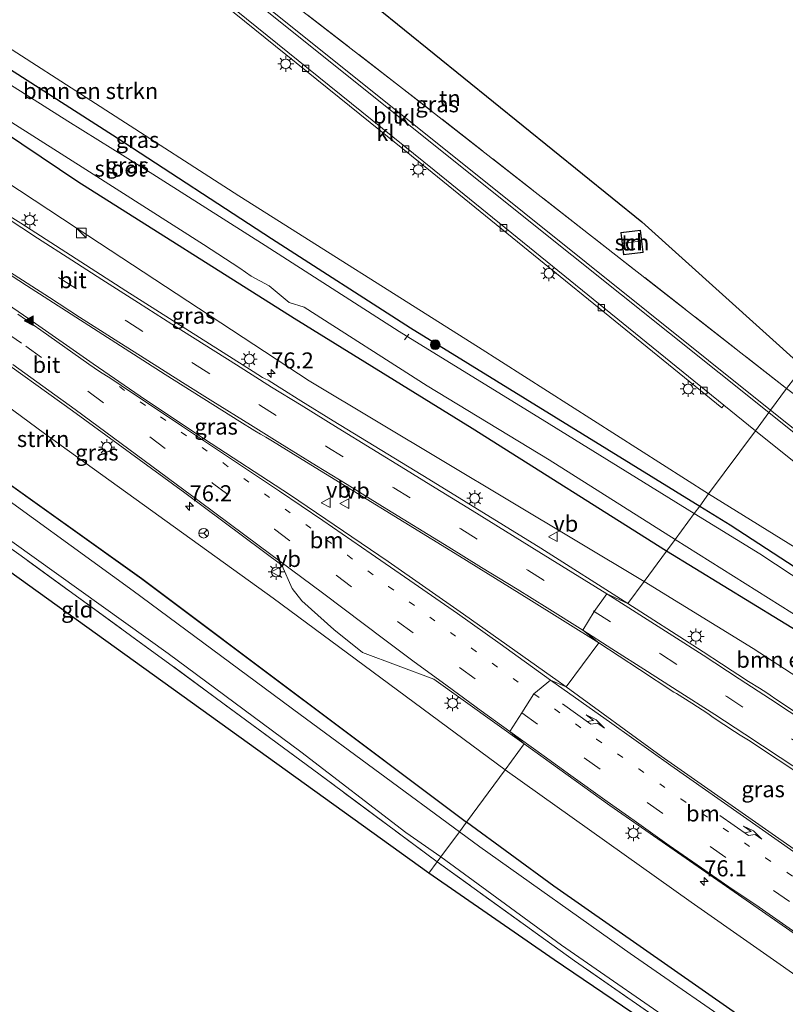
# Model space of a CAD drawing. Units: metres. Extents: x 109998 to 112529, y 512500 to 518750.
# Drawn here: x 110077 to 110196, y 515034 to 515187 of the extents above; entities that cross this region are included whole.
import ezdxf
from ezdxf.enums import TextEntityAlignment as Align

# ---------------------------------------------------------------- set-up
doc = ezdxf.new("R2010")
doc.units = ezdxf.units.M
for name, pattern in [('IE-TERREINAFSCHEIDING', [10, 8, -2]), ('VW-1-3_STREEP', [4, 1, -3]), ('VW-3-9_STREEP', [12, 3, -9])]:
    doc.linetypes.add(name, pattern=pattern)
doc.layers.get('0').update_dxf_attribs({"lineweight": 25})
for name, color, linetype, lineweight in [('B-ME-AL-OVERIG-L-B1', 7, 'Continuous', 18), ('B-ME-AM-KILOMETR-S-B1', 7, 'Continuous', 18), ('B-ME-GR-BOMENSTRUIKEN-GV-B6', 93, 'Continuous', 18), ('B-ME-GR-BOOM-S-B1', 93, 'Continuous', 18), ('B-ME-GW-INSTEEKWATERGANG-L-B1', 10, 'Continuous', 25), ('B-ME-IE-GRASLAND-GV-B6', 93, 'Continuous', 18), ('B-ME-IE-GRONDWERKLIJN-GROND_INGERICHT-GV-B6', 253, 'Continuous', 18), ('B-ME-IE-HULPGEOMETRIE-L-B1', 53, 'Continuous', 18), ('B-ME-IE-INRICHTINGSELEMENT-S-B1', 253, 'Continuous', 18), ('B-ME-IE-MEUBILAIR_WEGMEUBILAIR-LICHTMAST-S-B1', 8, 'Continuous', 18), ('B-ME-IE-TERREINAFSCHEIDING-RASTERHEKWERK-L-B1', 8, 'IE-TERREINAFSCHEIDING', 18), ('B-ME-KG-KADASTRAAL-DAKRAND-L-B1', 13, 'Continuous', 18), ('B-ME-KG-KADASTRAAL-NOKLIJN-L-B1', 13, 'Continuous', 18), ('B-ME-KG-KADASTRAAL-OPNAMEDTMGRENS-L-B1', 10, 'Continuous', 25), ('B-ME-OG-BEBOUWING-GV-B6', 173, 'Continuous', 18), ('B-ME-OG-WATER-GV-B6', 153, 'Continuous', 18), ('B-ME-VH-VERH_SOORT-BITUMEN-GV-B6', 8, 'IE-TERREINAFSCHEIDING-NATUURLIJK-HOUTWAL', 18), ('B-ME-VH-VERH_SOORT-KLINKERS-GV-B6', 8, 'IE-TERREINAFSCHEIDING-NATUURLIJK-HOUTWAL', 18), ('B-ME-VV-KOLK-S-B1', 8, 'Continuous', 18), ('B-ME-VW-MARKERING-13STREEP-045-L-B1', 255, 'VW-1-3_STREEP', 18), ('B-ME-VW-MARKERING-39STREEP-015-L-B1', 255, 'VW-3-9_STREEP', 18), ('B-ME-VW-MARKERING-PIJLLI750-S-B1', 7, 'Continuous', 18), ('B-ME-VW-MARKERING-STREEP-015-L-B1', 7, 'Continuous', 18), ('B-ME-VW-MARKERING-VLAKMARK-S-B1', 7, 'Continuous', 18), ('B-ME-VW-MEUBILAIR_WEGMEUBILAIR-RONA-S-B1', 8, 'Continuous', 18), ('B-ME-VW-MEUBILAIR_WEGMEUBILAIR-VERKEERSBORD-S-B1', 8, 'Continuous', 18)]:
    doc.layers.add(name, color=color, linetype=linetype, lineweight=lineweight)
doc.styles.add('NLCS-ISO', font='NLCS-ISO.TTF')
doc.linetypes.add('IE-TERREINAFSCHEIDING-NATUURLIJK-HOUTWAL', pattern='A,7,-1.5,[67,NLCS.SHX,S=0.75,R=45,X=0,Y=0],-1.5,7,-1.5,[70,NLCS.SHX,S=0.75,R=0,X=0,Y=0],-1.5', length=20)

# ---------------------------------------------------------------- blocks, each defined once
blk = doc.blocks.new('d19bz_FeatureWriter_4_22_FMEBLOCK1')
at = {"layer": 'B-ME-GW-INSTEEKWATERGANG-L-B1'}
blk.add_line((-42.34, 20.6, 0.12), (-73.02, 42.12, 0.12), dxfattribs=at)
blk.add_polyline3d([(-73.02, 53.5, 0.07), (-55.34, 40.46, 0.24), (-36.2, 26.44, 0.16), (-15.12, 11.69, 0.22), (-1.54, 1.57, 0.24), (22.52, -15.56, 0.25), (73.02, -53.5, 0)], dxfattribs=at)
blk = doc.blocks.new('kast')
blk.add_line((-0.75, -0.75), (0.75, 0.75))
blk.add_lwpolyline([(-0.75, 0.75), (0.75, 0.75), (0.75, -0.75), (-0.75, -0.75)], close=True)
blk = doc.blocks.new('verkeersbord')
for p, q in [((0, 0.75), (-0.75, -0.625)), ((0.75, -0.625), (0, 0.75)), ((-0.75, -0.625), (0.75, -0.625))]:
    blk.add_line(p, q)
blk = doc.blocks.new('wegwijzer')
for q in [(-0.53, -0.53), (0, 0.75), (0.53, -0.53)]:
    blk.add_line((0, 0), q)
blk.add_circle((0, 0), 0.75)
blk = doc.blocks.new('boom')
blk.add_hatch(color=256).paths.add_polyline_path([(-0.75, 0, 1), (0.75, 0, 1)])
blk.add_circle((0, 0), 0.75)
blk = doc.blocks.new('hecto')
for p, q in [((0, 0.625), (-0.625, 0)), ((0, -0.625), (0, 0.625)), ((-0.625, 0), (0.625, 0)), ((0.625, 0), (0, -0.625))]:
    blk.add_line(p, q)
blk = doc.blocks.new('kolk')
blk.add_lwpolyline([(-0.5, -0.5), (0.5, -0.5), (0.5, 0.5), (-0.5, 0.5)], close=True)
blk = doc.blocks.new('verfsymbol')
for color in [252, 253]:
    blk.add_hatch(color=color).paths.add_polyline_path([(0.75, -0.625), (0, 0.75), (-0.75, -0.625)])
blk.add_lwpolyline([(0.75, -0.625), (0, 0.75), (-0.75, -0.625)], close=True)
blk = doc.blocks.new('lantaarnpaal')
for p, q in [((-0.75, 0), (-1.25, 0)), ((-0.88, 0.88), (-0.53, 0.53)), ((0, 0.75), (0, 1.25)), ((0.53, 0.53), (0.88, 0.88)), ((0.75, 0), (1.25, 0)), ((-0.53, -0.53), (-0.88, -0.88)), ((0, -0.75), (0, -1.25)), ((0.53, -0.53), (0.88, -0.88))]:
    blk.add_line(p, q)
blk.add_circle((0, 0), 0.75)
blk = doc.blocks.new('pijll')
for p, q in [((0, 0, 0.1), (5.45, 0, 0.1)), ((5.7, 1.05, 0.1), (4, 0.75, 0.1)), ((4, 0.75, 0.1), (5.45, 0.75, 0.1)), ((5.45, 0.75, 0.1), (4.7, 0, 0.1)), ((6.2, 0.75, 0.1), (5.45, 0, 0.1)), ((7.5, 0.75, 0.1), (5.7, 1.05, 0.1)), ((7.5, 0.75, 0.1), (6.2, 0.75, 0.1))]:
    blk.add_line(p, q)

msp = doc.modelspace()

# ---------------------------------------------------------------- linework, layer by layer
at = {"layer": 'B-ME-AL-OVERIG-L-B1'}
msp.add_line((110137.111, 515138.308, -0.621), (110136.444, 515137.414, -0.624), dxfattribs=at)
at = {"layer": 'B-ME-GR-BOMENSTRUIKEN-GV-B6'}
for points in [[(110080.735, 515211.875, 0.728), (110140.729, 515163.422, 0.641), (110185.781, 515126.837, 0.581), (110186.097, 515127.225, 0.53), (110190.976, 515123.263, 0.556), (110183.716, 515113.421, 0.043), (110147.925, 515136.286, 0.042), (110110.683, 515159.824, 0.042), (110070.67, 515185.517, 0.26), (110029.564, 515213.055, 0.168)], [(110042.342, 515191.132, -0.002), (110085.632, 515162, 0.053), (110119.239, 515140.729, 0.159), (110146.936, 515123.59, 0.21), (110177.157, 515104.528, 0.32), (110173.666, 515099.794, 0.584), (110121.607, 515131.011, 0.521), (110085.523, 515154.736, 0.557), (110043.058, 515182.661, 0.098), (110037.853, 515185.385, 0.142), (110035.594, 515185.945, 0.201), (110034.496, 515185.699, 0.201), (110000, 515209.0794, 0.2879)], [(110000, 515182.9324, 0.2456), (110022.297, 515167.832, 0.274), (110022.133, 515166.447, 0.319), (110024.206, 515163.827, 0.333), (110031.174, 515158.289, 0.406), (110052.407, 515143.531, 0.49), (110080.431, 515122.853, 0.551), (110116.008, 515097.235, 0.445), (110152.071, 515070.515, 0.441), (110146.048, 515062.349, -0.005), (110095.548, 515100.292, 0.246), (110071.486, 515117.418, 0.243), (110057.906, 515127.542, 0.221), (110036.823, 515142.285, 0.156), (110017.688, 515156.309, 0.24), (110000, 515169.3485, 0.0728), (110000, 515182.9324, 0.2456)], [(110193.351, 515126.484, 0.589), (110195.825, 515129.838, 0.555), (110220.402, 515111.319, 0.544), (110213.441, 515110.433, 0.623), (110193.351, 515126.484, 0.589)], [(110183.716, 515113.421, 0.043), (110190.976, 515123.263, 0.556), (110201.182, 515115.098, 0.556), (110215.993, 515103.439, 0.556), (110228.186, 515093.502, 0.634), (110241.833, 515082.05, 0.67), (110238.981, 515078.945, 0.702), (110222.642, 515088.848, 0.379), (110199.368, 515103.769, 0.12), (110183.716, 515113.421, 0.043)], [(110173.666, 515099.794, 0.584), (110177.157, 515104.528, 0.32), (110199.183, 515091.014, 0.322), (110223.075, 515075.216, 0.348), (110219.872, 515070.38, 0.528), (110190.636, 515089.38, 0.528), (110173.666, 515099.794, 0.584)], [(110200.968, 515023.525, 0.002), (110159.646, 515052.408, -0.005), (110146.048, 515062.349, -0.005), (110152.071, 515070.515, 0.441), (110180.998, 515049.891, 0.418), (110210.091, 515029.546, 0.528)]]:
    msp.add_polyline3d(points, dxfattribs=at)
at = {"layer": 'B-ME-GW-INSTEEKWATERGANG-L-B1'}
for points in [[(110177.157, 515104.528, 0.32), (110146.936, 515123.59, 0.21), (110119.239, 515140.729, 0.159), (110085.632, 515162, 0.053), (110042.342, 515191.132, -0.002), (110006.298, 515215.054, -0.114), (110005.301, 515216.092, -0.114), (110004.432, 515218.021, -0.114), (110004.282, 515220.572, -0.114), (110004.71, 515222.122, -0.114), (110006.09, 515223.885, -0.114)], [(110006.09, 515223.885, -0.114), (110007.63, 515224.579, -0.134), (110009.682, 515224.323, -0.187), (110012.677, 515222.891, -0.204), (110018.395, 515218.341, -0.047), (110046.305, 515198.841, 0.002), (110067.562, 515184.292, 0.089), (110091.762, 515168.843, 0.056), (110115.721, 515153.191, -0.165), (110137.359, 515139.286, -0.1), (110164.083, 515122.776, -0.131), (110182.323, 515111.531, -0.17)], [(110182.323, 515111.531, -0.17), (110187.059, 515108.601, -0.171), (110203.858, 515097.664, -0.182), (110219.269, 515087.744, 0.061), (110232.415, 515078.972, 0.286), (110237.639, 515075.436, 0.353), (110239.469, 515073.55, 0.365), (110240.583, 515071.851, 0.421), (110240.831, 515070.559, 0.491), (110240.346, 515069.397, 0.567), (110239.167, 515068.154, 0.553), (110237.367, 515066.905, 0.542), (110235.91, 515066.614, 0.544), (110234.906, 515066.933, 0.544), (110223.075, 515075.216, 0.348)], [(110223.075, 515075.216, 0.348), (110199.183, 515091.014, 0.322), (110177.157, 515104.528, 0.32)], [(110274.456, 514912.371, -0.12), (110275.177, 514912.343, -0.117), (110276.613, 514913.127, -0.115), (110277.604, 514914.441, -0.103), (110277.955, 514916.097, -0.095), (110277.876, 514918.306, -0.078), (110278.465, 514919.88, -0.117), (110281.911, 514924.565, -0.101), (110293.593, 514940.939, -0.064), (110294.621, 514942.616, -0.061), (110295.524, 514945.228, -0.073), (110296.131, 514948.457, -0.056), (110296.011, 514951.878, -0.053), (110295.129, 514955.598, -0.053), (110293.843, 514958.854, 0.005), (110291.869, 514961.729, 0.047), (110289.24, 514963.963, 0.053), (110287.661, 514965.162, 0.087), (110258.7, 514984.605, -0.002), (110231.328, 515003.008, 0.001), (110200.968, 515023.525, 0.002), (110159.646, 515052.408, -0.005), (110146.048, 515062.349, -0.005)]]:
    msp.add_polyline3d(points, dxfattribs=at)
at = {"layer": 'B-ME-IE-GRASLAND-GV-B6'}
for points in [[(110182.323, 515111.531, -0.17), (110164.083, 515122.776, -0.131), (110137.359, 515139.286, -0.1), (110115.721, 515153.191, -0.165), (110091.762, 515168.843, 0.056), (110067.562, 515184.292, 0.089), (110046.305, 515198.841, 0.002), (110018.395, 515218.341, -0.047), (110012.677, 515222.891, -0.204), (110009.682, 515224.323, -0.187), (110007.63, 515224.579, -0.134), (110006.09, 515223.885, -0.114), (110006.845, 515224.805, 0.131), (110008.26, 515225.302, 0.128), (110009.297, 515225.508, 0.249), (110012.694, 515224.656, 0.187), (110029.564, 515213.055, 0.168), (110070.67, 515185.517, 0.26), (110110.683, 515159.824, 0.042), (110147.925, 515136.286, 0.042), (110183.716, 515113.421, 0.043), (110182.323, 515111.531, -0.17)], [(110087.783, 515221.628, 0.645), (110090.561, 515220.35, 0.722), (110090.33, 515219.919, 0.722), (110089.72, 515218.288, 0.711), (110089.687, 515215.581, 0.605), (110090.487, 515213.504, 0.616), (110092.207, 515211.147, 0.574), (110094.07, 515209.188, 0.574), (110095.592, 515207.867, 0.574), (110135.651, 515176.894, 0.56), (110195.825, 515129.838, 0.555), (110193.351, 515126.484, 0.589), (110155.052, 515157.155, 0.59), (110113.015, 515190.864, 0.59), (110094.122, 515206.136, 0.517), (110091.941, 515208.125, 0.52), (110090.03, 515210.344, 0.558), (110088.465, 515212.768, 0.595), (110087.518, 515215.104, 0.583), (110087.156, 515217.567, 0.616), (110087.244, 515219.677, 0.635), (110087.783, 515221.628, 0.645)], [(110046.305, 515198.841, 0.002), (110067.562, 515184.292, 0.089), (110091.762, 515168.843, 0.056), (110115.721, 515153.191, -0.165), (110137.359, 515139.286, -0.1), (110164.083, 515122.776, -0.131), (110182.323, 515111.531, -0.17), (110181.48, 515110.389, -0.99), (110158.922, 515124.314, -0.986), (110135.591, 515138.702, -0.986), (110114.727, 515152.066, -0.986), (110095.706, 515164.178, -0.986), (110084.051, 515171.447, -0.986), (110070.455, 515180.029, -0.986), (110055.502, 515189.981, -0.986)], [(110177.157, 515104.528, 0.32), (110146.936, 515123.59, 0.21), (110119.239, 515140.729, 0.159), (110085.632, 515162, 0.053), (110042.342, 515191.132, -0.002)], [(110045.398, 515191.178, -0.986), (110067.079, 515176.446, -0.986), (110087.443, 515163.555, -0.986), (110105.151, 515152.22, -0.986), (110110.79, 515148.564, -0.986), (110112.55, 515147.311, -0.986), (110115.365, 515145.781, -0.986), (110118.466, 515143.193, -0.986), (110120.841, 515142.474, -0.986), (110139.96, 515130.238, -0.986), (110158.897, 515118.754, -0.986), (110178.487, 515106.331, -0.99), (110177.157, 515104.528, 0.32)], [(110043.058, 515182.661, 0.098), (110085.523, 515154.736, 0.557), (110121.607, 515131.011, 0.521), (110173.666, 515099.794, 0.584)], [(110000, 515169.3485, 0.0728), (110017.688, 515156.309, 0.24), (110036.823, 515142.285, 0.156), (110057.906, 515127.542, 0.221), (110071.486, 515117.418, 0.243), (110095.548, 515100.292, 0.246), (110146.048, 515062.349, -0.005), (110144.954, 515060.866, -0.968), (110120.216, 515079.091, -0.966), (110094.249, 515098.337, -0.966), (110069.053, 515116.601, -0.966), (110045.787, 515132.914, -0.966), (110019.549, 515152.195, -0.966), (110000, 515166.6039, -0.966), (110000, 515169.3485, 0.0728)], [(110155.034, 515074.533, 0.558), (110152.071, 515070.515, 0.441), (110116.008, 515097.235, 0.445), (110080.431, 515122.853, 0.551), (110052.407, 515143.531, 0.49), (110031.174, 515158.289, 0.406), (110024.206, 515163.827, 0.333), (110022.133, 515166.447, 0.319), (110022.297, 515167.832, 0.274), (110022.451, 515168.194, -0.112), (110023.152, 515169.229, -0.112), (110042.634, 515156.079, 0.296), (110057.116, 515146.003, 0.504), (110071.324, 515136.004, 0.621), (110084.77, 515126.379, 0.644), (110102.277, 515113.581, 0.621), (110117.343, 515102.339, 0.619), (110118.944, 515098.695, 0.684), (110120.475, 515096.803, 0.65), (110125.411, 515092.354, 0.641), (110129.899, 515088.744, 0.6), (110141.001, 515084.625, 0.589), (110155.034, 515074.533, 0.558)], [(110069.065, 515151.394, 0.784), (110077.638, 515145.839, 0.745), (110099.213, 515132, 0.753), (110110.838, 515124.71, 0.865), (110113.162, 515123.267, 0.862), (110114.02, 515122.752, 0.844), (110114.879, 515122.24, 0.865), (110115.895, 515121.648, 0.87), (110119.831, 515119.194, 0.778), (110144.991, 515103.743, 0.815), (110155.774, 515097.062, 0.776), (110166.625, 515090.248, 0.763), (110161.57, 515083.394, 0.841), (110145.602, 515094.735, 0.837), (110133.857, 515102.913, 0.818), (110118.524, 515113.317, 0.778), (110105.322, 515121.925, 0.759), (110095.327, 515128.626, 0.72), (110087.995, 515133.661, 0.711), (110077.982, 515140.685, 0.711), (110047.625, 515161.527, 0.403)], [(110000, 515160.6155, -0.966), (110004.547, 515157.315, -0.966), (110038.184, 515132.577, -0.966), (110056.18, 515119.798, -0.966), (110075.707, 515105.791, -0.966), (110099.659, 515088.585, -0.966), (110120.29, 515073.293, -0.966), (110136.632, 515060.736, -0.966), (110142.077, 515056.966, -0.983), (110141.502, 515056.186, -0.155), (110123.073, 515069.902, -0.154), (110100.503, 515086.551, -0.182), (110076.822, 515103.771, -0.19), (110058.277, 515116.957, -0.106), (110037.176, 515131.899, 0.12), (110030.689, 515136.449, 0.12), (110000, 515157.9728, 0.12), (110000, 515160.6155, -0.966)], [(110173.666, 515099.794, 0.584), (110171.155, 515096.39, 0.608), (110157.604, 515104.992, 0.596), (110140.211, 515115.746, 0.605), (110125.318, 515124.812, 0.63), (110120.296, 515127.92, 0.69), (110119.894, 515128.173, 0.688), (110117.747, 515129.502, 0.73), (110116.909, 515130.049, 0.711), (110115.211, 515131.105, 0.704), (110114.729, 515131.35, 0.699), (110114.316, 515131.56, 0.695), (110112.894, 515132.456, 0.577), (110093.066, 515145.017, 0.563), (110076.775, 515155.56, 0.56), (110073.132, 515157.793, 0.626)], [(110203.858, 515097.664, -0.182), (110187.059, 515108.601, -0.171), (110182.323, 515111.531, -0.17), (110183.716, 515113.421, 0.043), (110199.368, 515103.769, 0.12)], [(110213.581, 515089.616, -0.99), (110191.649, 515104.12, -0.99), (110181.48, 515110.389, -0.99), (110182.323, 515111.531, -0.17), (110187.059, 515108.601, -0.171), (110203.858, 515097.664, -0.182)], [(110177.157, 515104.528, 0.32), (110178.487, 515106.331, -0.99), (110202.105, 515091.486, -0.99)], [(110199.183, 515091.014, 0.322), (110177.157, 515104.528, 0.32)], [(110207.588, 515072.587, 0.62), (110194.174, 515081.484, 0.636), (110193.273, 515082.111, 0.718), (110192.752, 515082.469, 0.696), (110191.603, 515083.211, 0.721), (110189.905, 515084.269, 0.723), (110188.227, 515085.356, 0.702), (110187.379, 515085.887, 0.717), (110185.716, 515086.999, 0.689), (110182.876, 515088.838, 0.674), (110181.985, 515089.429, 0.627), (110171.155, 515096.39, 0.608), (110173.666, 515099.794, 0.584), (110190.636, 515089.38, 0.528), (110219.872, 515070.38, 0.528)], [(110201.946, 515054.759, 0.967), (110194.607, 515059.793, 0.966), (110176.312, 515072.632, 0.96), (110161.57, 515083.394, 0.841), (110166.625, 515090.248, 0.763), (110172.958, 515086.121, 0.866)], [(110172.958, 515086.121, 0.866), (110178.31, 515082.595, 0.821), (110178.712, 515082.354, 0.829), (110181.077, 515080.889, 0.867), (110183.584, 515079.242, 0.872), (110184.397, 515078.658, 0.872), (110187.746, 515076.47, 0.855), (110188.635, 515075.909, 0.86), (110189.891, 515075.12, 0.891), (110199, 515069.097, 0.914)], [(110210.091, 515029.546, 0.528), (110180.998, 515049.891, 0.418), (110152.071, 515070.515, 0.441), (110155.034, 515074.533, 0.558), (110168.349, 515064.942, 0.558), (110202.631, 515041.171, 0.631), (110227.505, 515024.375, 0.637)], [(110190.508, 515028.761, -0.954), (110171.514, 515041.947, -0.954), (110148.13, 515058.539, -0.968), (110144.954, 515060.866, -0.968), (110146.048, 515062.349, -0.005), (110159.646, 515052.408, -0.005), (110200.968, 515023.525, 0.002)], [(110179.593, 515029.18, -0.196), (110162.85, 515040.782, -0.157), (110141.502, 515056.186, -0.155), (110142.077, 515056.966, -0.983), (110160.834, 515043.236, -0.985), (110181.185, 515029.102, -0.985)]]:
    msp.add_polyline3d(points, dxfattribs=at)
at = {"layer": 'B-ME-IE-GRONDWERKLIJN-GROND_INGERICHT-GV-B6'}
for points in [[(110127.188, 515193.172, 0.75), (110173.328, 515155.758, 0.65), (110198.398, 515133.125, 0.556), (110195.825, 515129.838, 0.555), (110135.651, 515176.894, 0.56), (110095.592, 515207.867, 0.574), (110094.07, 515209.188, 0.574), (110092.207, 515211.147, 0.574), (110090.487, 515213.504, 0.616), (110089.687, 515215.581, 0.605), (110089.72, 515218.288, 0.711), (110090.33, 515219.919, 0.722), (110090.561, 515220.35, 0.722), (110127.188, 515193.172, 0.75)], [(110170.035, 515154.098, 0.65), (110170.462, 515150.631, 0.65), (110173.531, 515151.009, 0.65), (110173.104, 515154.476, 0.65), (110170.035, 515154.098, 0.65)], [(110141.502, 515056.186, -0.155), (110140.199, 515054.419, -0.148), (110029.162, 515134.27, 0.171), (110030.331, 515135.931, 0.17), (110037.176, 515131.899, 0.12), (110058.277, 515116.957, -0.106), (110076.822, 515103.771, -0.19), (110100.503, 515086.551, -0.182), (110123.073, 515069.902, -0.154), (110141.502, 515056.186, -0.155)], [(110217.66, 515001.651, -0.255), (110159.689, 515040.946, -0.092), (110140.199, 515054.419, -0.148), (110141.502, 515056.186, -0.155), (110162.85, 515040.782, -0.157), (110179.593, 515029.18, -0.196)]]:
    msp.add_polyline3d(points, dxfattribs=at)
at = {"layer": 'B-ME-IE-HULPGEOMETRIE-L-B1'}
for points in [[(110171.155, 515096.39, 0.608), (110173.666, 515099.794, 0.584), (110177.157, 515104.528, 0.32), (110178.487, 515106.331, -0.99), (110181.48, 515110.389, -0.99), (110182.323, 515111.531, -0.17), (110183.716, 515113.421, 0.043), (110190.976, 515123.263, 0.556), (110193.054, 515126.081, 0.584), (110193.351, 515126.484, 0.589), (110195.825, 515129.838, 0.555), (110198.398, 515133.125, 0.556)], [(110171.155, 515096.39, 0.608), (110167.8747, 515097.8639, 0.7323), (110165.9373, 515095.125, 0.8107), (110164.1313, 515092.2169, 0.9285), (110166.625, 515090.248, 0.763), (110161.57, 515083.394, 0.841), (110159.1448, 515084.4774, 0.9653), (110156.553, 515082.3439, 0.9397), (110154.6601, 515079.3832, 0.8551), (110152.7763, 515076.4522, 0.7464), (110155.034, 515074.533, 0.558)], [(110140.199, 515054.419, -0.148), (110141.502, 515056.186, -0.155), (110142.077, 515056.966, -0.983), (110144.954, 515060.866, -0.968), (110146.048, 515062.349, -0.005), (110152.071, 515070.515, 0.441), (110155.034, 515074.533, 0.558)]]:
    msp.add_polyline3d(points, dxfattribs=at)
at = {"layer": 'B-ME-IE-TERREINAFSCHEIDING-RASTERHEKWERK-L-B1'}
for points in [[(110195.825, 515129.838, 0.555), (110135.651, 515176.894, 0.56), (110095.592, 515207.867, 0.574), (110094.07, 515209.188, 0.574), (110092.207, 515211.147, 0.574), (110090.487, 515213.504, 0.616), (110089.687, 515215.581, 0.605), (110089.72, 515218.288, 0.711), (110090.33, 515219.919, 0.722), (110090.561, 515220.35, 0.722)], [(110141.502, 515056.186, -0.155), (110123.073, 515069.902, -0.154), (110100.503, 515086.551, -0.182), (110076.822, 515103.771, -0.19), (110058.277, 515116.957, -0.106), (110037.176, 515131.899, 0.12)], [(110179.593, 515029.18, -0.196), (110162.85, 515040.782, -0.157), (110141.502, 515056.186, -0.155)]]:
    msp.add_polyline3d(points, dxfattribs=at)
at = {"layer": 'B-ME-KG-KADASTRAAL-DAKRAND-L-B1'}
msp.add_polyline3d([(110173.06, 515154.42, 2.667), (110173.475, 515151.053, 2.667), (110170.506, 515150.687, 2.664), (110170.091, 515154.054, 2.664), (110173.06, 515154.42, 2.667)], dxfattribs=at)
at = {"layer": 'B-ME-KG-KADASTRAAL-NOKLIJN-L-B1'}
msp.add_line((110173.159, 515152.769, 3.14), (110170.413, 515152.418, 3.137), dxfattribs=at)
at = {"layer": 'B-ME-KG-KADASTRAAL-OPNAMEDTMGRENS-L-B1'}
for points in [[(110000, 515271.525, 0.9879), (110002.011, 515270.578, 0.532), (110058.97, 515235.789, 1.044), (110080.008, 515225.206, 0.932), (110082.493, 515224.062, 0.871), (110087.323, 515221.84, 0.643), (110087.783, 515221.628, 0.645), (110090.561, 515220.35, 0.722), (110127.188, 515193.172, 0.75), (110173.328, 515155.758, 0.65), (110198.398, 515133.125, 0.556)], [(110140.199, 515054.419, -0.148), (110029.162, 515134.27, 0.171), (110000, 515153.8613, 0.1817)], [(110357.934, 514918.041, 0.782), (110342.551, 514930.385, 0.699), (110312.001, 514886.022, 0.721), (110309.351, 514887.739, 0.134), (110308.828, 514888.073, -0.449), (110304.241, 514891.001, -0.449), (110303.509, 514891.467, 0.32), (110283.091, 514904.497, 0.173), (110281.722, 514905.371, 0.169), (110280.463, 514906.174, 0.098), (110279.069, 514907.064, 0.07), (110273.83, 514910.407, -0.116), (110265.373, 514915.807, -0.115), (110286.844, 514948.041, -0.348), (110286.173, 514953.733, -0.348), (110240.016, 514986.438, -0.252), (110217.66, 515001.651, -0.255), (110159.689, 515040.946, -0.092), (110140.199, 515054.419, -0.148)]]:
    msp.add_polyline3d(points, dxfattribs=at)
at = {"layer": 'B-ME-OG-BEBOUWING-GV-B6'}
msp.add_polyline3d([(110173.104, 515154.476, 0.65), (110173.531, 515151.009, 0.65), (110170.462, 515150.631, 0.65), (110170.035, 515154.098, 0.65), (110173.104, 515154.476, 0.65)], dxfattribs=at)
at = {"layer": 'B-ME-OG-WATER-GV-B6'}
for points in [[(110178.487, 515106.331, -0.99), (110158.897, 515118.754, -0.986), (110139.96, 515130.238, -0.986), (110120.841, 515142.474, -0.986), (110118.466, 515143.193, -0.986), (110115.365, 515145.781, -0.986), (110112.55, 515147.311, -0.986), (110110.79, 515148.564, -0.986), (110105.151, 515152.22, -0.986), (110087.443, 515163.555, -0.986), (110067.079, 515176.446, -0.986), (110045.398, 515191.178, -0.986)], [(110055.502, 515189.981, -0.986), (110070.455, 515180.029, -0.986), (110084.051, 515171.447, -0.986), (110095.706, 515164.178, -0.986), (110114.727, 515152.066, -0.986), (110135.591, 515138.702, -0.986), (110158.922, 515124.314, -0.986), (110181.48, 515110.389, -0.99), (110178.487, 515106.331, -0.99)], [(110000, 515166.6039, -0.966), (110019.549, 515152.195, -0.966), (110045.787, 515132.914, -0.966), (110069.053, 515116.601, -0.966), (110094.249, 515098.337, -0.966), (110120.216, 515079.091, -0.966), (110144.954, 515060.866, -0.968), (110142.077, 515056.966, -0.983), (110136.632, 515060.736, -0.966), (110120.29, 515073.293, -0.966), (110099.659, 515088.585, -0.966), (110075.707, 515105.791, -0.966), (110056.18, 515119.798, -0.966), (110038.184, 515132.577, -0.966), (110004.547, 515157.315, -0.966), (110000, 515160.6155, -0.966), (110000, 515166.6039, -0.966)], [(110178.487, 515106.331, -0.99), (110181.48, 515110.389, -0.99), (110191.649, 515104.12, -0.99), (110213.581, 515089.616, -0.99), (110233.118, 515076.634, -0.99), (110236.812, 515073.625, -0.99), (110237.944, 515072.559, -0.99), (110238.636, 515071.65, -0.99), (110238.822, 515071.042, -0.99), (110238.513, 515070.405, -0.99), (110237.922, 515069.925, -0.99), (110236.74, 515069.404, -0.99), (110235.438, 515069.167, -0.99), (110234.845, 515069.378, -0.99), (110234.299, 515069.86, -0.99), (110234.056, 515070.509, -0.992), (110233.974, 515070.566, -0.99), (110233.839, 515070.371, -0.99), (110233.167, 515070.823, -0.99), (110233.331, 515071.06, -0.99), (110233.249, 515071.117, -0.986), (110231.338, 515071.666, -0.99), (110202.105, 515091.486, -0.99), (110178.487, 515106.331, -0.99)], [(110142.077, 515056.966, -0.983), (110144.954, 515060.866, -0.968), (110148.13, 515058.539, -0.968), (110171.514, 515041.947, -0.954), (110190.508, 515028.761, -0.954)], [(110181.185, 515029.102, -0.985), (110160.834, 515043.236, -0.985), (110142.077, 515056.966, -0.983)]]:
    msp.add_polyline3d(points, dxfattribs=at)
at = {"layer": 'B-ME-VH-VERH_SOORT-BITUMEN-GV-B6'}
for points in [[(110082.493, 515224.062, 0.871), (110087.323, 515221.84, 0.643), (110086.747, 515219.755, 0.633), (110086.654, 515217.541, 0.613), (110087.032, 515214.972, 0.579), (110088.019, 515212.536, 0.591), (110089.629, 515210.044, 0.554), (110091.582, 515207.776, 0.515), (110093.796, 515205.757, 0.512), (110112.701, 515190.475, 0.585), (110154.739, 515156.765, 0.585), (110193.054, 515126.081, 0.584), (110190.976, 515123.263, 0.556), (110186.097, 515127.225, 0.53), (110141.043, 515163.81, 0.622), (110081.049, 515212.264, 0.709), (110080.319, 515213.134, 0.736), (110079.566, 515214.909, 0.759), (110079.413, 515216.846, 0.848), (110079.898, 515218.819, 0.854), (110080.679, 515220.78, 0.868), (110081.954, 515223.191, 0.871), (110082.493, 515224.062, 0.871)], [(110047.625, 515161.527, 0.403), (110077.982, 515140.685, 0.711), (110087.995, 515133.661, 0.711), (110095.327, 515128.626, 0.72), (110105.322, 515121.925, 0.759), (110118.524, 515113.317, 0.778), (110133.857, 515102.913, 0.818), (110145.602, 515094.735, 0.837), (110161.57, 515083.394, 0.841), (110159.1448, 515084.4774, 0.9653), (110156.553, 515082.3439, 0.9397), (110154.6601, 515079.3832, 0.8551), (110152.7763, 515076.4522, 0.7464), (110155.034, 515074.533, 0.558), (110141.001, 515084.625, 0.589), (110129.899, 515088.744, 0.6), (110125.411, 515092.354, 0.641), (110120.475, 515096.803, 0.65), (110118.944, 515098.695, 0.684), (110117.343, 515102.339, 0.619), (110102.277, 515113.581, 0.621), (110084.77, 515126.379, 0.644), (110071.324, 515136.004, 0.621)], [(110073.132, 515157.793, 0.626), (110076.775, 515155.56, 0.56), (110093.066, 515145.017, 0.563), (110112.894, 515132.456, 0.577), (110114.316, 515131.56, 0.695), (110114.729, 515131.35, 0.699), (110115.211, 515131.105, 0.704), (110116.909, 515130.049, 0.711), (110117.747, 515129.502, 0.73), (110119.894, 515128.173, 0.688), (110120.296, 515127.92, 0.69), (110125.318, 515124.812, 0.63), (110140.211, 515115.746, 0.605), (110157.604, 515104.992, 0.596), (110171.155, 515096.39, 0.608), (110167.8747, 515097.8639, 0.7323), (110165.9373, 515095.125, 0.8107), (110164.1313, 515092.2169, 0.9285), (110166.625, 515090.248, 0.763), (110155.774, 515097.062, 0.776), (110144.991, 515103.743, 0.815), (110119.831, 515119.194, 0.778), (110115.895, 515121.648, 0.87), (110114.879, 515122.24, 0.865), (110114.02, 515122.752, 0.844), (110113.162, 515123.267, 0.862), (110110.838, 515124.71, 0.865), (110099.213, 515132, 0.753), (110077.638, 515145.839, 0.745), (110069.065, 515151.394, 0.784)], [(110201.182, 515115.098, 0.556), (110190.976, 515123.263, 0.556), (110193.054, 515126.081, 0.584), (110213.129, 515110.042, 0.623)], [(110199, 515069.097, 0.914), (110189.891, 515075.12, 0.891), (110188.635, 515075.909, 0.86), (110187.746, 515076.47, 0.855), (110184.397, 515078.658, 0.872), (110183.584, 515079.242, 0.872), (110181.077, 515080.889, 0.867), (110178.712, 515082.354, 0.829), (110178.31, 515082.595, 0.821), (110172.958, 515086.121, 0.866), (110166.625, 515090.248, 0.763), (110164.1313, 515092.2169, 0.9285), (110165.9373, 515095.125, 0.8107), (110167.8747, 515097.8639, 0.7323), (110171.155, 515096.39, 0.608), (110181.985, 515089.429, 0.627), (110182.876, 515088.838, 0.674), (110185.716, 515086.999, 0.689), (110187.379, 515085.887, 0.717), (110188.227, 515085.356, 0.702), (110189.905, 515084.269, 0.723), (110191.603, 515083.211, 0.721), (110192.752, 515082.469, 0.696), (110193.273, 515082.111, 0.718), (110194.174, 515081.484, 0.636), (110207.588, 515072.587, 0.62)], [(110202.631, 515041.171, 0.631), (110168.349, 515064.942, 0.558), (110155.034, 515074.533, 0.558), (110152.7763, 515076.4522, 0.7464), (110154.6601, 515079.3832, 0.8551), (110156.553, 515082.3439, 0.9397), (110159.1448, 515084.4774, 0.9653), (110161.57, 515083.394, 0.841), (110176.312, 515072.632, 0.96), (110194.607, 515059.793, 0.966), (110201.946, 515054.759, 0.967)]]:
    msp.add_polyline3d(points, dxfattribs=at)
at = {"layer": 'B-ME-VH-VERH_SOORT-KLINKERS-GV-B6'}
for points in [[(110087.323, 515221.84, 0.643), (110087.783, 515221.628, 0.645), (110087.244, 515219.677, 0.635), (110087.156, 515217.567, 0.616), (110087.518, 515215.104, 0.583), (110088.465, 515212.768, 0.595), (110090.03, 515210.344, 0.558), (110091.941, 515208.125, 0.52), (110094.122, 515206.136, 0.517), (110113.015, 515190.864, 0.59), (110155.052, 515157.155, 0.59), (110193.351, 515126.484, 0.589), (110193.054, 515126.081, 0.584), (110154.739, 515156.765, 0.585), (110112.701, 515190.475, 0.585), (110093.796, 515205.757, 0.512), (110091.582, 515207.776, 0.515), (110089.629, 515210.044, 0.554), (110088.019, 515212.536, 0.591), (110087.032, 515214.972, 0.579), (110086.654, 515217.541, 0.613), (110086.747, 515219.755, 0.633), (110087.323, 515221.84, 0.643)], [(110186.097, 515127.225, 0.53), (110185.781, 515126.837, 0.581), (110140.729, 515163.422, 0.641), (110080.735, 515211.875, 0.728), (110081.049, 515212.264, 0.709), (110141.043, 515163.81, 0.622), (110186.097, 515127.225, 0.53)], [(110193.054, 515126.081, 0.584), (110193.351, 515126.484, 0.589), (110213.441, 515110.433, 0.623), (110213.129, 515110.042, 0.623), (110193.054, 515126.081, 0.584)]]:
    msp.add_polyline3d(points, dxfattribs=at)
at = {"layer": 'B-ME-VW-MARKERING-13STREEP-045-L-B1'}
for points in [[(110092.094, 515130.1351, 0.9193), (110098.4978, 515125.4297, 0.9213), (110108.2196, 515118.2431, 0.9143), (110117.8513, 515111.0585, 0.9178), (110127.5318, 515103.8748, 0.9231), (110133.9419, 515099.0427, 0.9428), (110143.565, 515091.8783, 0.9315), (110146.8261, 515089.4284, 0.9245), (110156.553, 515082.3439, 0.9397)], [(110156.553, 515082.3439, 0.9397), (110159.7631, 515079.9729, 0.9251), (110166.2876, 515075.2953, 0.9196), (110172.8358, 515070.6584, 0.9026), (110179.4131, 515066.0061, 0.9033), (110185.9888, 515061.434, 0.9086), (110192.5746, 515056.8181, 0.9213), (110195.9099, 515054.5395, 0.9101), (110202.5721, 515049.9253, 0.9137), (110209.3058, 515045.3713, 0.9243)]]:
    msp.add_polyline3d(points, dxfattribs=at)
at = {"layer": 'B-ME-VW-MARKERING-39STREEP-015-L-B1'}
for points in [[(110000, 515202.5336, -1.3236), (110000.7304, 515202.0406, -1.2846), (110010.9983, 515195.0538, -0.8192), (110021.2637, 515188.0856, -0.3876), (110031.5247, 515181.0988, -0.027), (110041.7913, 515174.2063, 0.269), (110052.0425, 515167.3279, 0.4841), (110062.2612, 515160.4787, 0.6645), (110072.5755, 515153.6829, 0.7679), (110082.8719, 515146.954, 0.8317), (110093.2183, 515140.287, 0.8377), (110103.6028, 515133.7309, 0.8353), (110113.9212, 515127.2202, 0.8198), (110124.3496, 515120.7606, 0.8162), (110134.7434, 515114.3651, 0.8049), (110145.1746, 515107.9855, 0.8038), (110155.5956, 515101.5541, 0.8165), (110165.9373, 515095.125, 0.8107)], [(110000, 515189.3692, -1.0291), (110008.5664, 515183.5458, -0.6536), (110018.4295, 515176.8691, -0.2765), (110028.2853, 515170.1913, 0.0383), (110038.1582, 515163.5388, 0.2944), (110048.0137, 515156.7919, 0.5026), (110057.8713, 515150.0821, 0.6618), (110067.7198, 515143.2922, 0.7937), (110074.3973, 515138.5944, 0.831), (110077.5225, 515136.3958, 0.8485), (110087.1842, 515129.4075, 0.8419), (110096.7926, 515122.2882, 0.8436), (110106.5582, 515115.1184, 0.8393), (110116.1913, 515107.923, 0.839), (110125.793, 515100.7924, 0.8603), (110135.3482, 515093.5869, 0.8459), (110144.9791, 515086.4433, 0.8343), (110154.6601, 515079.3832, 0.8551)], [(110165.9373, 515095.125, 0.8107), (110176.2457, 515088.5362, 0.7974), (110186.5397, 515081.9055, 0.8334), (110196.7505, 515075.2142, 0.8145), (110206.9475, 515068.4447, 0.8288), (110210.6989, 515065.898, 0.8384), (110217.0462, 515061.589, 0.8546), (110227.1887, 515054.6548, 0.8525), (110237.3035, 515047.6382, 0.9142), (110247.3131, 515040.6385, 0.9399), (110257.336, 515033.5901, 0.9039), (110267.3309, 515026.465, 0.9444), (110277.3652, 515019.3363, 0.9654), (110287.2796, 515012.4349, 0.9811), (110297.076, 515005.4758, 0.9923), (110306.8648, 514998.553, 1.0141), (110316.7103, 514991.7008, 1.0148), (110326.5469, 514984.7813, 1.0105), (110336.3469, 514977.8873, 0.9953), (110346.181, 514970.9654, 0.9956), (110355.9678, 514964.0715, 1.0039), (110365.8127, 514957.1329, 1.0137), (110375.6189, 514950.2382, 0.9962)], [(110154.6601, 515079.3832, 0.8551), (110164.3744, 515072.3525, 0.8549), (110174.1285, 515065.4402, 0.8218), (110183.937, 515058.5525, 0.8177), (110193.8187, 515051.7226, 0.8235), (110203.6853, 515044.9629, 0.8349), (110213.6022, 515038.1843, 0.8433), (110223.6173, 515031.5706, 0.817), (110233.6067, 515024.9911, 0.834), (110243.6341, 515018.4248, 0.8338), (110253.6545, 515011.8885, 0.8153), (110261.7112, 515006.6233, 0.8268), (110263.6848, 515005.3336, 0.8296), (110273.7777, 514998.741, 0.8782), (110283.8311, 514992.1571, 0.8909), (110293.8288, 514985.6387, 0.9128), (110303.8624, 514979.1087, 0.9239), (110313.8883, 514972.5338, 0.9585), (110323.8542, 514965.9245, 0.9419), (110333.801, 514959.2516, 0.9298), (110343.7305, 514952.5489, 0.9417), (110353.6736, 514945.9353, 0.9608), (110363.5636, 514939.2131, 0.9313), (110373.4661, 514932.4712, 0.9194)]]:
    msp.add_polyline3d(points, dxfattribs=at)
at = {"layer": 'B-ME-VW-MARKERING-STREEP-015-L-B1'}
for points in [[(110167.8747, 515097.8639, 0.7323), (110157.2992, 515104.4368, 0.7267), (110146.9209, 515110.8583, 0.7385), (110140.5278, 515114.8085, 0.7326), (110136.5862, 515117.2246, 0.7275), (110131.3224, 515120.4533, 0.7287), (110126.1178, 515123.6782, 0.7396), (110120.3335, 515127.2563, 0.7469), (110115.7418, 515130.0621, 0.7348), (110110.3107, 515133.5005, 0.747), (110105.244, 515136.662, 0.7558), (110100.2619, 515139.8247, 0.7693), (110095.0571, 515143.1423, 0.762), (110089.3736, 515146.7708, 0.7553), (110084.6972, 515149.8136, 0.739), (110079.3759, 515153.2427, 0.7125), (110074.4668, 515156.4265, 0.6928), (110068.5383, 515160.3287, 0.6517), (110064.0579, 515163.336, 0.5999), (110057.7702, 515167.5204, 0.4539), (110054.1064, 515170.0223, 0.4112)], [(110050.5831, 515164.2474, 0.5751), (110055.111, 515161.1286, 0.6667), (110060.5725, 515157.5569, 0.7487), (110065.0758, 515154.5392, 0.803), (110070.704, 515150.8091, 0.8628), (110075.0085, 515148.0076, 0.8927), (110081.2065, 515144.0029, 0.9272), (110085.9029, 515140.9123, 0.9467), (110091.4064, 515137.4188, 0.9443), (110095.9502, 515134.5261, 0.9363), (110101.8956, 515130.769, 0.9371), (110106.5945, 515127.8074, 0.9349), (110112.45, 515124.1635, 0.9166), (110117.0333, 515121.3264, 0.9138), (110122.7328, 515117.8033, 0.9136), (110127.4955, 515114.8738, 0.9156), (110132.9862, 515111.4829, 0.9098), (110143.3043, 515105.147, 0.9018), (110148.4075, 515101.9697, 0.8997), (110153.9511, 515098.6026, 0.9092), (110158.5857, 515095.7098, 0.9177), (110164.1313, 515092.2169, 0.9285)], [(110159.1448, 515084.4774, 0.9653), (110151.2761, 515090.1059, 0.975), (110144.6482, 515094.8424, 0.9591), (110137.9356, 515099.4746, 0.9487), (110131.2519, 515104.0903, 0.9309), (110123.7027, 515109.3017, 0.9221), (110116.9706, 515113.8683, 0.9433), (110109.3697, 515118.9282, 0.9049), (110101.7372, 515124.0342, 0.9014), (110092.3459, 515130.2889, 0.8961), (110090.739, 515131.3693, 0.8994), (110088.9938, 515132.4896, 0.8764), (110087.3373, 515133.6271, 0.897), (110079.8436, 515138.9276, 0.8851), (110076.275, 515141.4038, 0.8661)], [(110152.7763, 515076.4522, 0.7464), (110148.3631, 515079.6771, 0.7515), (110143.0563, 515083.5638, 0.7339), (110137.7374, 515087.4655, 0.7323), (110133.3715, 515090.746, 0.7443), (110123.6693, 515098.0229, 0.7527), (110113.7991, 515105.3645, 0.7364), (110104.499, 515112.2805, 0.7627), (110094.7623, 515119.5097, 0.7472), (110085.2324, 515126.5556, 0.7412), (110081.1296, 515129.5436, 0.7451), (110075.5385, 515133.541, 0.7282)], [(110199.1472, 515077.6667, 0.7412), (110193.3333, 515081.5088, 0.7674), (110188.4761, 515084.6802, 0.7057), (110182.8393, 515088.3432, 0.7247), (110178.155, 515091.3571, 0.7405), (110167.8747, 515097.8639, 0.7323)], [(110164.1313, 515092.2169, 0.9285), (110168.6794, 515089.3466, 0.9297), (110174.2089, 515085.8127, 0.927), (110178.8365, 515082.8522, 0.9328), (110184.6555, 515079.0929, 0.9471), (110189.3431, 515076.0309, 0.9508), (110194.8403, 515072.4197, 0.9546), (110198.9124, 515069.7045, 0.9534)], [(110196.9847, 515057.7402, 0.9588), (110177.823, 515071.1798, 0.974), (110168.6626, 515077.6886, 0.9827), (110159.1448, 515084.4774, 0.9653)], [(110217.1493, 515031.6794, 0.7552), (110211.591, 515035.4128, 0.7131), (110206.9719, 515038.5533, 0.7379), (110201.6309, 515042.1452, 0.7166), (110198.3316, 515044.4098, 0.7356), (110191.5455, 515049.1102, 0.7529), (110186.8678, 515052.3139, 0.7255), (110181.9357, 515055.741, 0.7547), (110177.5946, 515058.7362, 0.7279), (110172.1153, 515062.6139, 0.7643), (110167.9484, 515065.5621, 0.7428), (110162.3007, 515069.5971, 0.7697), (110158.1308, 515072.6086, 0.7446), (110152.7763, 515076.4522, 0.7464)]]:
    msp.add_polyline3d(points, dxfattribs=at)

# ---------------------------------------------------------------- block references
at = {"layer": 'B-ME-AM-KILOMETR-S-B1', "rotation": 90}
for p in [(110115.681, 515132.165, 0.628), (110102.997, 515111.5, 0.626), (110183.024, 515053.146, 0.59)]:
    msp.add_blockref('hecto', p, dxfattribs=at)
at = {"layer": 'B-ME-GR-BOOM-S-B1', "rotation": 90}
msp.add_blockref('boom', (110141.193, 515136.647, -0.305), dxfattribs=at)
at = {"layer": 'B-ME-GW-INSTEEKWATERGANG-L-B1'}
msp.add_blockref('d19bz_FeatureWriter_4_22_FMEBLOCK1', (110073.024, 515115.8488), dxfattribs=at)
at = {"layer": 'B-ME-IE-INRICHTINGSELEMENT-S-B1', "rotation": 90}
msp.add_blockref('kast', (110086.168, 515154.034, 0.509), dxfattribs=at)
at = {"layer": 'B-ME-IE-MEUBILAIR_WEGMEUBILAIR-LICHTMAST-S-B1', "rotation": 90}
for p in [(110117.949, 515180.343, 0.224), (110138.562, 515163.904, 0.551), (110078.136, 515156.023, 0.512), (110158.862, 515147.764, 0.649), (110112.284, 515134.409, 0.621), (110180.536, 515129.759, 0.7), (110090.13, 515120.716, 0.599), (110147.34, 515112.75, 0.593), (110116.461, 515101.292, 0.585), (110181.743, 515091.247, 0.586), (110143.907, 515080.867, 0.649), (110172.008, 515060.654, 0.623)]:
    msp.add_blockref('lantaarnpaal', p, dxfattribs=at)
at = {"layer": 'B-ME-VV-KOLK-S-B1', "rotation": 90}
for p in [(110121.037, 515179.654, 0.445), (110136.614, 515167.108, 0.518), (110151.811, 515154.831, 0.484), (110167.012, 515142.409, 0.593), (110182.968, 515129.527, 0.593)]:
    msp.add_blockref('kolk', p, dxfattribs=at)
at = {"layer": 'B-ME-VW-MARKERING-PIJLLI750-S-B1'}
for p, rotation in [((110160.9654, 515080.7536, 0.944), 324.4), ((110185.4319, 515063.412, 0.9323), 324.82)]:
    msp.add_blockref('pijll', p, dxfattribs=dict(at, rotation=rotation))
at = {"layer": 'B-ME-VW-MARKERING-VLAKMARK-S-B1', "rotation": 90}
msp.add_blockref('verfsymbol', (110078.0363, 515140.3777, 0.8904), dxfattribs=at)
at = {"layer": 'B-ME-VW-MEUBILAIR_WEGMEUBILAIR-RONA-S-B1', "rotation": 90}
msp.add_blockref('wegwijzer', (110105.199, 515107.32, 0.613), dxfattribs=at)
at = {"layer": 'B-ME-VW-MEUBILAIR_WEGMEUBILAIR-VERKEERSBORD-S-B1', "rotation": 90}
for p in [(110124.216, 515112.048, 0.686), (110127.138, 515111.931, 0.739), (110159.554, 515106.763, 0.644), (110116.436, 515101.287, 0.579)]:
    msp.add_blockref('verkeersbord', p, dxfattribs=at)

# ---------------------------------------------------------------- texts
at = {"layer": 'B-ME-AM-KILOMETR-S-B1', "ltscale": 0.2, "style": 'NLCS-ISO'}
for s, p in [('76.2', (110115.681, 515132.165, 0.628)), ('76.2', (110102.997, 515111.5, 0.626)), ('76.1', (110183.024, 515053.146, 0.59))]:
    msp.add_text(s, height=2.5, dxfattribs=at).set_placement(p, align=Align.BOTTOM_LEFT)
at = {"layer": 'B-ME-GR-BOMENSTRUIKEN-GV-B6', "ltscale": 0.2, "style": 'NLCS-ISO'}
for p in [(110087.6144, 515176.1255), (110073.8045, 515121.9828), (110198.5183, 515087.6339)]:
    msp.add_text('bmn en strkn', height=2.5, dxfattribs=at).set_placement(p, align=Align.MIDDLE_CENTER)
at = {"layer": 'B-ME-IE-GRASLAND-GV-B6', "ltscale": 0.2, "style": 'NLCS-ISO'}
for p in [(110141.4905, 515174.056), (110094.903, 515168.5195), (110093.3025, 515164.5535), (110103.61, 515141.1675), (110107.125, 515123.9125), (110088.5835, 515119.872), (110192.184, 515067.4855)]:
    msp.add_text('gras', height=2.5, dxfattribs=at).set_placement(p, align=Align.MIDDLE_CENTER)
at = {"layer": 'B-ME-IE-GRONDWERKLIJN-GROND_INGERICHT-GV-B6', "ltscale": 0.2, "style": 'NLCS-ISO'}
for s, p in [('tn', (110143.4785, 515175.0087)), ('tn', (110171.783, 515152.5535)), ('gld', (110085.517, 515095.4479))]:
    msp.add_text(s, height=2.5, dxfattribs=at).set_placement(p, align=Align.MIDDLE_CENTER)
at = {"layer": 'B-ME-OG-BEBOUWING-GV-B6', "ltscale": 0.2, "style": 'NLCS-ISO'}
msp.add_text('sch', height=2.5, dxfattribs=at).set_placement((110171.783, 515152.5535), align=Align.MIDDLE_CENTER)
at = {"layer": 'B-ME-OG-WATER-GV-B6', "ltscale": 0.2, "style": 'NLCS-ISO'}
msp.add_text('sloot', height=2.5, dxfattribs=at).set_placement((110092.2061, 515164.0503), align=Align.MIDDLE_CENTER)
at = {"layer": 'B-ME-VH-VERH_SOORT-BITUMEN-GV-B6', "ltscale": 0.2, "style": 'NLCS-ISO'}
for p in [(110133.6659, 515172.3003), (110084.8421, 515146.6831), (110080.7415, 515133.5102)]:
    msp.add_text('bit', height=2.5, dxfattribs=at).set_placement(p, align=Align.MIDDLE_CENTER)
at = {"layer": 'B-ME-VH-VERH_SOORT-KLINKERS-GV-B6', "ltscale": 0.2, "style": 'NLCS-ISO'}
for p in [(110136.73, 515171.998), (110133.4432, 515169.5843)]:
    msp.add_text('kl', height=2.5, dxfattribs=at).set_placement(p, align=Align.MIDDLE_CENTER)
at = {"layer": 'B-ME-VW-MARKERING-13STREEP-045-L-B1', "ltscale": 0.2, "style": 'NLCS-ISO'}
for p in [(110124.3185, 515106.2324), (110182.8279, 515063.7131)]:
    msp.add_text('bm', height=2.5, dxfattribs=at).set_placement(p, align=Align.MIDDLE_CENTER)
at = {"layer": 'B-ME-VW-MEUBILAIR_WEGMEUBILAIR-VERKEERSBORD-S-B1', "ltscale": 0.2, "style": 'NLCS-ISO'}
for p in [(110124.216, 515112.048, 0.686), (110127.138, 515111.931, 0.739), (110159.554, 515106.763, 0.644), (110116.436, 515101.287, 0.579)]:
    msp.add_text('vb', height=2.5, dxfattribs=at).set_placement(p, align=Align.BOTTOM_LEFT)

doc.saveas('drawing.dxf')
